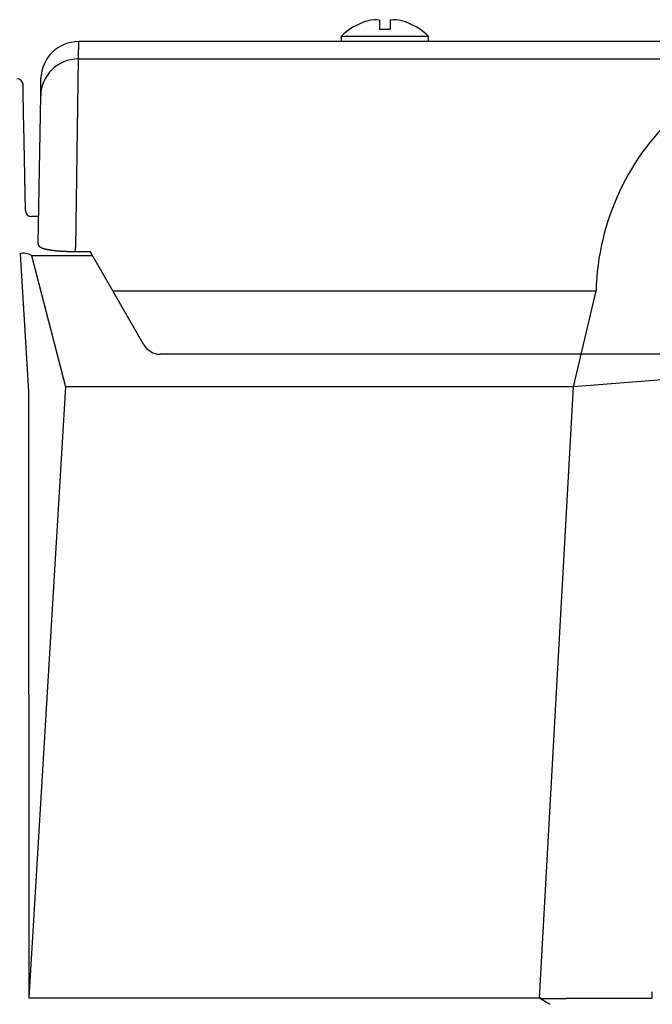
# Model space of a CAD drawing. Extents: x 32112 to 65752, y -89 to 24108.
# Drawn here: x 46268 to 46521, y 6637 to 7031 of the extents above; entities that cross this region are included whole.
import ezdxf

# ---------------------------------------------------------------- set-up
doc = ezdxf.new("R2010")
doc.units = 0
doc.header["$LTSCALE"] = 50
doc.header["$MEASUREMENT"] = 0
doc.layers.add('_1-1_BUHIN', color=7, linetype='CONTINUOUS')

msp = doc.modelspace()

# ---------------------------------------------------------------- linework, layer by layer
at = {"layer": '_1-1_BUHIN', "color": 4, "linetype": 'Continuous'}
for p, q in [((46411.39, 7031.12), (46411.39, 7027.48)), ((46415.77, 7031.12), (46415.77, 7027.48)), ((46411.39, 7027.48), (46415.77, 7027.48)), ((46291.04, 7022.48), (46290.92, 7015.54)), ((46544.83, 7022.48), (46291.04, 7022.48)), ((46396.08, 7024.59), (46396.08, 7022.48)), ((46431.08, 7024.59), (46396.08, 7024.59)), ((46431.08, 7022.48), (46431.08, 7024.59)), ((46290.92, 7015.54), (46289.8, 6940.09)), ((46290.92, 7015.54), (46544.83, 7015.54)), ((46268.65, 7006.04), (46268.65, 7006.05)), ((46268.65, 7006.03), (46268.65, 7006.04)), ((46268.65, 7006.02), (46268.65, 7006.03)), ((46268.65, 7006.01), (46268.65, 7006.02)), ((46268.65, 7006), (46268.65, 7006.01)), ((46268.65, 7005.99), (46268.65, 7006)), ((46268.65, 7005.98), (46268.65, 7005.99)), ((46268.65, 7005.97), (46268.65, 7005.98)), ((46268.75, 7005.97), (46268.65, 7005.97)), ((46268.75, 7005.96), (46268.75, 7005.97)), ((46268.75, 7005.95), (46268.75, 7005.96)), ((46268.75, 7005.94), (46268.75, 7005.95)), ((46268.75, 7005.93), (46268.75, 7005.94)), ((46268.75, 7005.92), (46268.75, 7005.93)), ((46268.75, 7005.91), (46268.75, 7005.92)), ((46268.75, 7005.9), (46268.75, 7005.91)), ((46268.75, 7005.89), (46268.75, 7005.9)), ((46268.75, 7005.88), (46268.75, 7005.89)), ((46268.75, 7005.87), (46268.75, 7005.88)), ((46268.75, 7005.86), (46268.75, 7005.87)), ((46268.75, 7005.85), (46268.75, 7005.86)), ((46268.75, 7005.84), (46268.75, 7005.85)), ((46268.75, 7005.83), (46268.75, 7005.84)), ((46268.75, 7005.82), (46268.75, 7005.83)), ((46268.75, 7005.81), (46268.75, 7005.82)), ((46268.75, 7005.8), (46268.75, 7005.81)), ((46268.75, 7005.79), (46268.75, 7005.8)), ((46268.75, 7005.78), (46268.75, 7005.79)), ((46268.75, 7005.77), (46268.75, 7005.78)), ((46268.75, 7005.76), (46268.75, 7005.77)), ((46268.75, 7005.75), (46268.75, 7005.76)), ((46268.75, 7005.74), (46268.75, 7005.75)), ((46268.75, 7005.73), (46268.75, 7005.74)), ((46268.75, 7005.72), (46268.75, 7005.73)), ((46268.75, 7005.71), (46268.75, 7005.72)), ((46268.75, 7005.7), (46268.75, 7005.71)), ((46268.75, 7005.69), (46268.75, 7005.7)), ((46268.75, 7005.68), (46268.75, 7005.69)), ((46268.85, 7005.67), (46268.75, 7005.68)), ((46268.85, 7005.66), (46268.85, 7005.67)), ((46268.85, 7005.65), (46268.85, 7005.66)), ((46268.85, 7005.64), (46268.85, 7005.65)), ((46268.85, 7005.63), (46268.85, 7005.64)), ((46268.85, 7005.62), (46268.85, 7005.63)), ((46268.85, 7005.61), (46268.85, 7005.62)), ((46268.85, 7005.6), (46268.85, 7005.61)), ((46268.85, 7005.59), (46268.85, 7005.6)), ((46268.85, 7005.58), (46268.85, 7005.59)), ((46268.85, 7005.57), (46268.85, 7005.58)), ((46268.85, 7005.56), (46268.85, 7005.57)), ((46268.85, 7005.55), (46268.85, 7005.56)), ((46268.85, 7005.54), (46268.85, 7005.55)), ((46268.85, 7005.53), (46268.85, 7005.54)), ((46268.85, 7005.52), (46268.85, 7005.53)), ((46268.85, 7005.51), (46268.85, 7005.52)), ((46268.85, 7005.5), (46268.85, 7005.51)), ((46268.85, 7005.49), (46268.85, 7005.5)), ((46268.85, 7005.48), (46268.85, 7005.49)), ((46268.85, 7005.47), (46268.85, 7005.48)), ((46268.85, 7005.46), (46268.85, 7005.47)), ((46268.85, 7005.45), (46268.85, 7005.46)), ((46268.85, 7005.44), (46268.85, 7005.45)), ((46268.85, 7005.43), (46268.85, 7005.44)), ((46268.85, 7005.42), (46268.85, 7005.43)), ((46268.85, 7005.41), (46268.85, 7005.42)), ((46268.85, 7005.4), (46268.85, 7005.41)), ((46268.85, 7005.39), (46268.85, 7005.4)), ((46268.85, 7005.38), (46268.85, 7005.39)), ((46268.85, 7005.37), (46268.85, 7005.38)), ((46268.85, 7005.36), (46268.85, 7005.37)), ((46268.85, 7005.35), (46268.85, 7005.36)), ((46268.85, 7005.34), (46268.85, 7005.35)), ((46268.85, 7005.33), (46268.85, 7005.34)), ((46275.92, 7000.84), (46276.04, 7007.74)), ((46268.85, 7005.14), (46268.85, 7005.15)), ((46268.85, 7005.13), (46268.85, 7005.14)), ((46268.85, 7005.12), (46268.85, 7005.13)), ((46268.85, 7005.11), (46268.85, 7005.12)), ((46268.85, 7005.1), (46268.85, 7005.11)), ((46268.85, 7005.09), (46268.85, 7005.1)), ((46268.85, 7005.08), (46268.85, 7005.09)), ((46268.85, 7005.07), (46268.85, 7005.08)), ((46268.85, 7005.06), (46268.85, 7005.07)), ((46268.85, 7005.05), (46268.85, 7005.06)), ((46268.85, 7005.04), (46268.85, 7005.05)), ((46268.85, 7005.03), (46268.85, 7005.04)), ((46268.85, 7005.02), (46268.85, 7005.03)), ((46268.85, 7005.01), (46268.85, 7005.02)), ((46268.85, 7005), (46268.85, 7005.01)), ((46268.85, 7004.99), (46268.85, 7005)), ((46268.85, 7004.98), (46268.85, 7004.99)), ((46268.85, 7004.97), (46268.85, 7004.98)), ((46268.85, 7004.96), (46268.85, 7004.97)), ((46268.85, 7004.95), (46268.85, 7004.96)), ((46268.85, 7004.94), (46268.85, 7004.95)), ((46268.85, 7004.93), (46268.85, 7004.94)), ((46268.85, 7004.92), (46268.85, 7004.93)), ((46268.85, 7004.91), (46268.85, 7004.92)), ((46268.85, 7004.9), (46268.85, 7004.91)), ((46268.85, 7004.89), (46268.85, 7004.9)), ((46268.85, 7004.88), (46268.85, 7004.89)), ((46268.85, 7004.87), (46268.85, 7004.88)), ((46268.85, 7004.86), (46268.85, 7004.87)), ((46268.85, 7004.85), (46268.85, 7004.86)), ((46268.85, 7004.84), (46268.85, 7004.85)), ((46268.85, 7004.83), (46268.85, 7004.84)), ((46268.85, 7004.82), (46268.85, 7004.83)), ((46268.85, 7004.81), (46268.85, 7004.82)), ((46268.85, 7004.8), (46268.85, 7004.81)), ((46268.85, 7004.79), (46268.85, 7004.8)), ((46268.85, 7004.78), (46268.85, 7004.79)), ((46268.85, 7004.76), (46268.85, 7004.78)), ((46268.85, 7004.75), (46268.85, 7004.76)), ((46268.85, 7004.74), (46268.85, 7004.75)), ((46268.85, 7004.73), (46268.85, 7004.74)), ((46268.85, 7004.72), (46268.85, 7004.73)), ((46268.85, 7004.71), (46268.85, 7004.72)), ((46268.85, 7004.7), (46268.85, 7004.71)), ((46268.85, 7004.68), (46268.85, 7004.7)), ((46268.85, 7004.67), (46268.85, 7004.68)), ((46268.85, 7004.66), (46268.85, 7004.67)), ((46268.85, 7004.65), (46268.85, 7004.66)), ((46268.85, 7004.63), (46268.85, 7004.65)), ((46268.85, 7004.62), (46268.85, 7004.63)), ((46268.85, 7004.61), (46268.85, 7004.62)), ((46268.85, 7004.59), (46268.85, 7004.61)), ((46268.85, 7004.58), (46268.85, 7004.59)), ((46268.85, 7004.56), (46268.85, 7004.58)), ((46268.85, 7004.55), (46268.85, 7004.56)), ((46268.85, 7004.53), (46268.85, 7004.55)), ((46268.85, 7004.52), (46268.85, 7004.53)), ((46268.85, 7004.5), (46268.85, 7004.52)), ((46268.85, 7004.49), (46268.85, 7004.5)), ((46268.85, 7004.47), (46268.85, 7004.49)), ((46268.85, 7004.46), (46268.85, 7004.47)), ((46268.85, 7004.44), (46268.85, 7004.46)), ((46268.85, 7004.42), (46268.85, 7004.44)), ((46268.85, 7004.4), (46268.85, 7004.42)), ((46268.85, 7004.39), (46268.85, 7004.4)), ((46268.85, 7004.37), (46268.85, 7004.39)), ((46268.85, 7004.35), (46268.85, 7004.37)), ((46268.85, 7004.33), (46268.85, 7004.35)), ((46268.85, 7004.31), (46268.85, 7004.33)), ((46268.85, 7004.3), (46268.85, 7004.31)), ((46268.85, 7004.28), (46268.85, 7004.3)), ((46268.85, 7004.26), (46268.85, 7004.28)), ((46268.85, 7004.24), (46268.85, 7004.26)), ((46268.85, 7004.22), (46268.85, 7004.24)), ((46268.85, 7004.2), (46268.85, 7004.22)), ((46268.85, 7004.18), (46268.85, 7004.2)), ((46268.85, 7004.16), (46268.85, 7004.18)), ((46268.85, 7004.14), (46268.85, 7004.16)), ((46268.85, 7004.12), (46268.85, 7004.14)), ((46268.85, 7004.09), (46268.85, 7004.12)), ((46268.85, 7004.07), (46268.85, 7004.09)), ((46268.85, 7004.05), (46268.85, 7004.07)), ((46268.85, 7004.03), (46268.85, 7004.05)), ((46268.85, 7004.01), (46268.85, 7004.03)), ((46268.85, 7003.98), (46268.85, 7004.01)), ((46268.85, 7003.96), (46268.85, 7003.98)), ((46268.85, 7003.94), (46268.85, 7003.96)), ((46268.85, 7003.91), (46268.85, 7003.94)), ((46268.85, 7003.89), (46268.85, 7003.91)), ((46268.85, 7003.87), (46268.85, 7003.89)), ((46268.85, 7003.84), (46268.85, 7003.87)), ((46268.85, 7003.82), (46268.85, 7003.84)), ((46268.85, 7003.79), (46268.85, 7003.82)), ((46268.85, 7003.77), (46268.85, 7003.79)), ((46268.85, 7003.74), (46268.85, 7003.77)), ((46268.85, 7003.72), (46268.85, 7003.74)), ((46268.85, 7003.69), (46268.85, 7003.72)), ((46268.85, 7003.67), (46268.85, 7003.69)), ((46268.85, 7003.64), (46268.85, 7003.67)), ((46268.85, 7003.62), (46268.85, 7003.64)), ((46268.85, 7003.59), (46268.85, 7003.62)), ((46268.85, 7003.56), (46268.85, 7003.59)), ((46268.85, 7003.54), (46268.85, 7003.56)), ((46268.85, 7003.51), (46268.85, 7003.54)), ((46268.85, 7003.48), (46268.85, 7003.51)), ((46268.85, 7003.45), (46268.85, 7003.48)), ((46268.85, 7003.43), (46268.85, 7003.45)), ((46268.85, 7003.4), (46268.85, 7003.43)), ((46268.85, 7003.37), (46268.85, 7003.4)), ((46268.85, 7003.34), (46268.85, 7003.37)), ((46268.85, 7003.31), (46268.85, 7003.34)), ((46268.85, 7003.29), (46268.85, 7003.31)), ((46268.85, 7003.26), (46268.85, 7003.29)), ((46268.85, 7003.23), (46268.85, 7003.26)), ((46268.85, 7003.2), (46268.85, 7003.23)), ((46268.95, 7003.17), (46268.85, 7003.2)), ((46269.19, 6987.49), (46268.93, 7001.65)), ((46268.95, 7003.14), (46268.95, 7003.17)), ((46268.95, 7003.11), (46268.95, 7003.14)), ((46268.95, 7003.08), (46268.95, 7003.11)), ((46268.95, 7003.05), (46268.95, 7003.08)), ((46268.95, 7003.02), (46268.95, 7003.05)), ((46268.95, 7002.99), (46268.95, 7003.02)), ((46268.95, 7002.96), (46268.95, 7002.99)), ((46268.95, 7002.93), (46268.95, 7002.96)), ((46268.95, 7002.89), (46268.95, 7002.93)), ((46268.95, 7002.86), (46268.95, 7002.89)), ((46268.95, 7002.83), (46268.95, 7002.86)), ((46268.95, 7002.8), (46268.95, 7002.83)), ((46268.95, 7002.77), (46268.95, 7002.8)), ((46268.95, 7002.73), (46268.95, 7002.77)), ((46268.95, 7002.7), (46268.95, 7002.73)), ((46268.95, 7002.67), (46268.95, 7002.7)), ((46268.95, 7002.64), (46268.95, 7002.67)), ((46268.95, 7002.6), (46268.95, 7002.64)), ((46268.95, 7002.57), (46268.95, 7002.6)), ((46268.95, 7002.54), (46268.95, 7002.57)), ((46268.95, 7002.5), (46268.95, 7002.54)), ((46268.95, 7002.47), (46268.95, 7002.5)), ((46268.95, 7002.44), (46268.95, 7002.47)), ((46268.95, 7002.4), (46268.95, 7002.44)), ((46268.95, 7002.37), (46268.95, 7002.4)), ((46268.95, 7002.33), (46268.95, 7002.37)), ((46268.95, 7002.3), (46268.95, 7002.33)), ((46268.95, 7002.26), (46268.95, 7002.3)), ((46268.95, 7002.23), (46268.95, 7002.26)), ((46268.95, 7002.19), (46268.95, 7002.23)), ((46268.95, 7002.16), (46268.95, 7002.19)), ((46268.95, 7002.12), (46268.95, 7002.16)), ((46268.95, 7002.09), (46268.95, 7002.12)), ((46268.95, 7002.05), (46268.95, 7002.09)), ((46268.95, 7002.02), (46268.95, 7002.05)), ((46268.95, 7001.98), (46268.95, 7002.02)), ((46268.95, 7001.94), (46268.95, 7001.98)), ((46268.95, 7001.91), (46268.95, 7001.94)), ((46268.95, 7001.87), (46268.95, 7001.91)), ((46268.95, 7001.84), (46268.95, 7001.87)), ((46268.95, 7001.8), (46268.95, 7001.84)), ((46268.95, 7001.76), (46268.95, 7001.8)), ((46268.95, 7001.73), (46268.95, 7001.76)), ((46268.95, 7001.69), (46268.95, 7001.73)), ((46268.95, 7001.65), (46268.95, 7001.69)), ((46274.89, 6941.8), (46275.92, 7000.84)), ((46269.25, 6984.28), (46269.19, 6987.49)), ((46269.25, 6984.27), (46269.25, 6984.28)), ((46269.25, 6984.25), (46269.25, 6984.27)), ((46269.25, 6984.23), (46269.25, 6984.25)), ((46269.25, 6984.21), (46269.25, 6984.23)), ((46269.25, 6984.19), (46269.25, 6984.21)), ((46269.25, 6984.17), (46269.25, 6984.19)), ((46269.25, 6984.15), (46269.25, 6984.17)), ((46269.25, 6984.13), (46269.25, 6984.15)), ((46269.25, 6984.11), (46269.25, 6984.13)), ((46269.25, 6984.09), (46269.25, 6984.11)), ((46269.25, 6984.08), (46269.25, 6984.09)), ((46269.25, 6984.06), (46269.25, 6984.08)), ((46269.25, 6984.04), (46269.25, 6984.06)), ((46269.25, 6984.02), (46269.25, 6984.04)), ((46269.25, 6984), (46269.25, 6984.02)), ((46269.25, 6983.98), (46269.25, 6984)), ((46269.25, 6983.96), (46269.25, 6983.98)), ((46269.25, 6983.95), (46269.25, 6983.96)), ((46269.25, 6983.93), (46269.25, 6983.95)), ((46269.25, 6983.91), (46269.25, 6983.93)), ((46269.25, 6983.89), (46269.25, 6983.91)), ((46269.25, 6983.87), (46269.25, 6983.89)), ((46269.25, 6983.85), (46269.25, 6983.87)), ((46269.25, 6983.83), (46269.25, 6983.85)), ((46269.25, 6983.82), (46269.25, 6983.83)), ((46269.25, 6983.8), (46269.25, 6983.82)), ((46269.25, 6983.78), (46269.25, 6983.8)), ((46269.25, 6983.76), (46269.25, 6983.78)), ((46269.25, 6983.74), (46269.25, 6983.76)), ((46269.25, 6983.73), (46269.25, 6983.74)), ((46269.25, 6983.71), (46269.25, 6983.73)), ((46269.25, 6983.69), (46269.25, 6983.71)), ((46269.25, 6983.67), (46269.25, 6983.69)), ((46269.25, 6983.66), (46269.25, 6983.67)), ((46269.25, 6983.64), (46269.25, 6983.66)), ((46269.25, 6983.62), (46269.25, 6983.64)), ((46269.25, 6983.6), (46269.25, 6983.62)), ((46269.25, 6983.59), (46269.25, 6983.6)), ((46269.25, 6983.57), (46269.25, 6983.59)), ((46269.25, 6983.55), (46269.25, 6983.57)), ((46269.25, 6983.53), (46269.25, 6983.55)), ((46269.25, 6983.52), (46269.25, 6983.53)), ((46269.25, 6983.5), (46269.25, 6983.52)), ((46269.25, 6983.48), (46269.25, 6983.5)), ((46269.25, 6983.47), (46269.25, 6983.48)), ((46269.25, 6983.45), (46269.25, 6983.47)), ((46269.25, 6983.43), (46269.25, 6983.45)), ((46269.25, 6983.42), (46269.25, 6983.43)), ((46269.25, 6983.4), (46269.25, 6983.42)), ((46269.25, 6983.39), (46269.25, 6983.4)), ((46269.25, 6983.37), (46269.25, 6983.39)), ((46269.25, 6983.35), (46269.25, 6983.37)), ((46269.25, 6983.34), (46269.25, 6983.35)), ((46269.25, 6983.32), (46269.25, 6983.34)), ((46269.25, 6983.31), (46269.25, 6983.32)), ((46269.25, 6983.29), (46269.25, 6983.31)), ((46269.25, 6983.28), (46269.25, 6983.29)), ((46269.25, 6983.26), (46269.25, 6983.28)), ((46269.25, 6983.25), (46269.25, 6983.26)), ((46269.25, 6983.23), (46269.25, 6983.25)), ((46269.25, 6983.22), (46269.25, 6983.23)), ((46269.25, 6983.21), (46269.25, 6983.22)), ((46269.25, 6983.19), (46269.25, 6983.21)), ((46269.25, 6983.18), (46269.25, 6983.19)), ((46269.25, 6983.16), (46269.25, 6983.18)), ((46269.25, 6983.15), (46269.25, 6983.16)), ((46269.25, 6983.14), (46269.25, 6983.15)), ((46269.25, 6983.12), (46269.25, 6983.14)), ((46269.25, 6983.11), (46269.25, 6983.12)), ((46269.25, 6983.1), (46269.25, 6983.11)), ((46269.25, 6983.08), (46269.25, 6983.1)), ((46269.25, 6983.07), (46269.25, 6983.08)), ((46269.25, 6983.06), (46269.25, 6983.07)), ((46269.25, 6983.05), (46269.25, 6983.06)), ((46269.25, 6983.03), (46269.25, 6983.05)), ((46269.25, 6983.02), (46269.25, 6983.03)), ((46269.25, 6983.01), (46269.25, 6983.02)), ((46269.25, 6983), (46269.25, 6983.01)), ((46269.25, 6982.99), (46269.25, 6983)), ((46269.25, 6982.98), (46269.25, 6982.99)), ((46269.25, 6982.96), (46269.25, 6982.98)), ((46269.25, 6982.95), (46269.25, 6982.96)), ((46269.25, 6982.94), (46269.25, 6982.95)), ((46269.25, 6982.93), (46269.25, 6982.94)), ((46269.25, 6982.92), (46269.25, 6982.93)), ((46269.25, 6982.91), (46269.25, 6982.92)), ((46269.25, 6982.9), (46269.25, 6982.91)), ((46269.25, 6982.89), (46269.25, 6982.9)), ((46269.25, 6982.88), (46269.25, 6982.89)), ((46269.25, 6982.87), (46269.25, 6982.88)), ((46269.25, 6982.86), (46269.25, 6982.87)), ((46269.25, 6982.85), (46269.25, 6982.86)), ((46269.25, 6982.84), (46269.25, 6982.85)), ((46269.25, 6982.83), (46269.25, 6982.84)), ((46269.25, 6982.82), (46269.25, 6982.83)), ((46269.25, 6982.81), (46269.25, 6982.82)), ((46269.25, 6982.8), (46269.25, 6982.81)), ((46269.25, 6982.79), (46269.25, 6982.8)), ((46269.25, 6982.78), (46269.25, 6982.79)), ((46269.25, 6982.77), (46269.25, 6982.78)), ((46269.25, 6982.76), (46269.25, 6982.77)), ((46269.25, 6982.75), (46269.25, 6982.76)), ((46269.25, 6982.74), (46269.25, 6982.75)), ((46269.25, 6982.73), (46269.25, 6982.74)), ((46269.25, 6982.72), (46269.25, 6982.73)), ((46269.25, 6982.71), (46269.25, 6982.72)), ((46269.25, 6982.7), (46269.25, 6982.71)), ((46269.25, 6982.69), (46269.25, 6982.7)), ((46269.25, 6982.68), (46269.25, 6982.69)), ((46269.25, 6982.67), (46269.25, 6982.68)), ((46269.25, 6982.66), (46269.25, 6982.67)), ((46269.25, 6982.65), (46269.25, 6982.66)), ((46269.25, 6982.64), (46269.25, 6982.65)), ((46269.25, 6982.63), (46269.25, 6982.64)), ((46269.25, 6982.62), (46269.25, 6982.63)), ((46269.25, 6982.61), (46269.25, 6982.62)), ((46269.25, 6982.6), (46269.25, 6982.61)), ((46269.25, 6982.59), (46269.25, 6982.6)), ((46269.25, 6982.58), (46269.25, 6982.59)), ((46269.25, 6982.57), (46269.25, 6982.58)), ((46269.25, 6982.56), (46269.25, 6982.57)), ((46269.25, 6982.55), (46269.25, 6982.56)), ((46269.25, 6982.54), (46269.25, 6982.55)), ((46269.25, 6982.53), (46269.25, 6982.54)), ((46269.25, 6982.53), (46269.35, 6982.53)), ((46269.35, 6982.53), (46269.25, 6982.53)), ((46269.79, 6954.94), (46269.31, 6982.53)), ((46275.08, 6952.48), (46272.29, 6952.48)), ((46274.85, 6941.8), (46274.85, 6941.77)), ((46274.85, 6941.77), (46274.85, 6941.74)), ((46274.85, 6941.74), (46274.85, 6941.72)), ((46274.85, 6941.72), (46274.85, 6941.69)), ((46274.85, 6941.69), (46274.85, 6941.66)), ((46274.85, 6941.66), (46274.85, 6941.63)), ((46274.85, 6941.63), (46274.85, 6941.6)), ((46274.85, 6941.6), (46274.85, 6941.57)), ((46274.85, 6941.57), (46274.85, 6941.54)), ((46274.85, 6941.54), (46274.85, 6941.51)), ((46274.85, 6941.51), (46274.85, 6941.47)), ((46274.85, 6941.47), (46274.85, 6941.44)), ((46274.85, 6941.44), (46274.85, 6941.41)), ((46274.85, 6941.41), (46274.85, 6941.38)), ((46274.85, 6941.38), (46274.95, 6941.35)), ((46274.95, 6941.35), (46274.95, 6941.32)), ((46274.95, 6941.32), (46274.95, 6941.29)), ((46274.95, 6941.29), (46274.95, 6941.26)), ((46274.95, 6941.26), (46274.95, 6941.23)), ((46274.95, 6941.23), (46274.95, 6941.2)), ((46274.95, 6941.2), (46274.95, 6941.17)), ((46274.95, 6941.17), (46274.95, 6941.14)), ((46274.95, 6941.14), (46275.05, 6941.11)), ((46275.05, 6941.11), (46275.05, 6941.09)), ((46275.05, 6941.09), (46275.05, 6941.06)), ((46275.05, 6941.06), (46275.05, 6941.03)), ((46275.05, 6941.03), (46275.05, 6941)), ((46275.05, 6941), (46275.15, 6940.97)), ((46275.15, 6940.97), (46275.15, 6940.95)), ((46275.15, 6940.95), (46275.15, 6940.92)), ((46275.15, 6940.92), (46275.15, 6940.9)), ((46275.15, 6940.9), (46275.15, 6940.87)), ((46275.15, 6940.87), (46275.15, 6940.85)), ((46275.15, 6940.85), (46275.25, 6940.82)), ((46275.25, 6940.82), (46275.25, 6940.8)), ((46275.25, 6940.8), (46275.25, 6940.77)), ((46275.25, 6940.77), (46275.25, 6940.75)), ((46275.25, 6940.75), (46275.25, 6940.73)), ((46275.25, 6940.73), (46275.35, 6940.71)), ((46275.35, 6940.71), (46275.35, 6940.69)), ((46275.35, 6940.69), (46275.35, 6940.67)), ((46275.35, 6940.67), (46275.35, 6940.65)), ((46275.35, 6940.65), (46275.35, 6940.63)), ((46275.35, 6940.63), (46275.35, 6940.61)), ((46275.35, 6940.61), (46275.45, 6940.59)), ((46275.45, 6940.59), (46275.45, 6940.58)), ((46275.45, 6940.58), (46275.45, 6940.56)), ((46275.45, 6940.56), (46275.45, 6940.54)), ((46275.45, 6940.54), (46275.45, 6940.53)), ((46275.45, 6940.53), (46275.55, 6940.51)), ((46275.55, 6940.51), (46275.55, 6940.5)), ((46275.55, 6940.5), (46275.55, 6940.48)), ((46275.55, 6940.48), (46275.55, 6940.47)), ((46275.55, 6940.47), (46275.55, 6940.45)), ((46275.55, 6940.45), (46275.55, 6940.44)), ((46275.55, 6940.44), (46275.65, 6940.42)), ((46275.65, 6940.42), (46275.65, 6940.41)), ((46275.65, 6940.41), (46275.65, 6940.4)), ((46275.65, 6940.4), (46275.65, 6940.38)), ((46275.65, 6940.38), (46275.65, 6940.37)), ((46275.65, 6940.37), (46275.65, 6940.36)), ((46275.65, 6940.36), (46275.75, 6940.35)), ((46275.75, 6940.35), (46275.75, 6940.34)), ((46275.75, 6940.34), (46275.75, 6940.32)), ((46275.75, 6940.32), (46275.75, 6940.31)), ((46275.75, 6940.31), (46275.75, 6940.3)), ((46275.75, 6940.3), (46275.85, 6940.29)), ((46275.85, 6940.29), (46275.85, 6940.28)), ((46275.85, 6940.28), (46275.85, 6940.27)), ((46275.85, 6940.27), (46275.85, 6940.25)), ((46275.85, 6940.25), (46275.85, 6940.24)), ((46275.85, 6940.24), (46275.95, 6940.23)), ((46275.95, 6940.23), (46275.95, 6940.22)), ((46275.95, 6940.22), (46275.95, 6940.21)), ((46275.95, 6940.21), (46275.95, 6940.2)), ((46275.95, 6940.2), (46275.95, 6940.19)), ((46275.95, 6940.19), (46275.95, 6940.18)), ((46275.95, 6940.18), (46276.05, 6940.17)), ((46276.05, 6940.17), (46276.05, 6940.16)), ((46276.05, 6940.16), (46276.05, 6940.15)), ((46276.05, 6940.15), (46276.05, 6940.14)), ((46276.05, 6940.14), (46276.05, 6940.13)), ((46276.05, 6940.13), (46276.15, 6940.12)), ((46276.15, 6940.12), (46276.15, 6940.11)), ((46276.15, 6940.11), (46276.15, 6940.1)), ((46276.15, 6940.1), (46276.15, 6940.09)), ((46276.15, 6940.09), (46276.15, 6940.08)), ((46276.15, 6940.08), (46276.25, 6940.07)), ((46276.25, 6940.07), (46276.25, 6940.06)), ((46276.25, 6940.06), (46276.25, 6940.05)), ((46276.25, 6940.05), (46276.25, 6940.04)), ((46276.25, 6940.04), (46276.35, 6940.03)), ((46276.35, 6940.03), (46276.35, 6940.02)), ((46276.35, 6940.02), (46276.35, 6940.01)), ((46276.35, 6940.01), (46276.35, 6940)), ((46276.35, 6940), (46276.35, 6939.99)), ((46276.35, 6939.99), (46276.45, 6939.98)), ((46276.45, 6939.98), (46276.45, 6939.97)), ((46276.45, 6939.97), (46276.45, 6939.96)), ((46276.45, 6939.96), (46276.45, 6939.95)), ((46276.45, 6939.95), (46276.55, 6939.94)), ((46276.55, 6939.94), (46276.55, 6939.93)), ((46276.55, 6939.93), (46276.55, 6939.92)), ((46276.55, 6939.92), (46276.55, 6939.91)), ((46276.55, 6939.91), (46276.65, 6939.9)), ((46276.65, 6939.9), (46276.65, 6939.89)), ((46276.65, 6939.89), (46276.65, 6939.88)), ((46276.65, 6939.88), (46276.75, 6939.87)), ((46276.75, 6939.87), (46276.75, 6939.86)), ((46276.75, 6939.86), (46276.75, 6939.85)), ((46276.75, 6939.85), (46276.75, 6939.84)), ((46276.75, 6939.84), (46276.85, 6939.83)), ((46276.85, 6939.83), (46276.85, 6939.82)), ((46276.85, 6939.82), (46276.85, 6939.81)), ((46276.85, 6939.81), (46276.85, 6939.8)), ((46276.85, 6939.8), (46276.95, 6939.79)), ((46276.95, 6939.79), (46276.95, 6939.78)), ((46276.95, 6939.78), (46276.95, 6939.77)), ((46276.95, 6939.77), (46277.05, 6939.76)), ((46277.05, 6939.76), (46277.05, 6939.75)), ((46277.05, 6939.75), (46277.05, 6939.74)), ((46277.05, 6939.74), (46277.15, 6939.73)), ((46277.15, 6939.73), (46277.15, 6939.72)), ((46277.15, 6939.72), (46277.15, 6939.71)), ((46277.15, 6939.71), (46277.25, 6939.7)), ((46277.25, 6939.7), (46277.25, 6939.69)), ((46277.25, 6939.69), (46277.25, 6939.68)), ((46277.25, 6939.68), (46277.35, 6939.67)), ((46277.35, 6939.67), (46277.35, 6939.66)), ((46277.35, 6939.66), (46277.35, 6939.65)), ((46277.35, 6939.65), (46277.45, 6939.65)), ((46277.45, 6939.65), (46277.45, 6939.64)), ((46277.45, 6939.64), (46277.45, 6939.63)), ((46277.45, 6939.63), (46277.45, 6939.62)), ((46277.45, 6939.62), (46277.55, 6939.62)), ((46277.55, 6939.62), (46277.55, 6939.61)), ((46277.55, 6939.61), (46277.55, 6939.6)), ((46277.55, 6939.6), (46277.65, 6939.6)), ((46277.65, 6939.6), (46277.65, 6939.59)), ((46277.65, 6939.59), (46277.65, 6939.58)), ((46277.65, 6939.58), (46277.65, 6939.57)), ((46277.65, 6939.57), (46277.75, 6939.57)), ((46277.75, 6939.57), (46277.75, 6939.56)), ((46277.75, 6939.56), (46277.75, 6939.55)), ((46277.75, 6939.55), (46277.85, 6939.55)), ((46277.85, 6939.55), (46277.85, 6939.54)), ((46277.85, 6939.54), (46277.85, 6939.53)), ((46277.85, 6939.53), (46277.85, 6939.52)), ((46277.85, 6939.52), (46277.95, 6939.52)), ((46277.95, 6939.52), (46277.95, 6939.51)), ((46277.95, 6939.51), (46277.95, 6939.5)), ((46277.95, 6939.5), (46278.05, 6939.5)), ((46278.05, 6939.5), (46278.05, 6939.49)), ((46278.05, 6939.49), (46278.05, 6939.48)), ((46278.05, 6939.48), (46278.15, 6939.48)), ((46278.15, 6939.48), (46278.15, 6939.47)), ((46278.15, 6939.47), (46278.15, 6939.46)), ((46278.15, 6939.46), (46278.25, 6939.45)), ((46278.25, 6939.45), (46278.25, 6939.44)), ((46278.25, 6939.44), (46278.35, 6939.43)), ((46278.35, 6939.43), (46278.35, 6939.42)), ((46278.35, 6939.42), (46278.45, 6939.41)), ((46278.45, 6939.41), (46278.45, 6939.4)), ((46278.45, 6939.4), (46278.55, 6939.39)), ((46278.55, 6939.39), (46278.55, 6939.38)), ((46278.55, 6939.38), (46278.65, 6939.37)), ((46278.65, 6939.37), (46278.65, 6939.36)), ((46278.65, 6939.36), (46278.75, 6939.35)), ((46278.75, 6939.35), (46278.75, 6939.34)), ((46278.75, 6939.34), (46278.85, 6939.33)), ((46278.85, 6939.33), (46278.85, 6939.32)), ((46278.85, 6939.32), (46278.95, 6939.31)), ((46278.95, 6939.31), (46278.95, 6939.3)), ((46278.95, 6939.3), (46279.05, 6939.29)), ((46279.05, 6939.29), (46279.15, 6939.28)), ((46279.15, 6939.28), (46279.15, 6939.27)), ((46279.15, 6939.27), (46279.25, 6939.26)), ((46279.25, 6939.26), (46279.25, 6939.25)), ((46279.25, 6939.25), (46279.35, 6939.24)), ((46279.35, 6939.24), (46279.35, 6939.23)), ((46279.35, 6939.23), (46279.45, 6939.22)), ((46279.45, 6939.22), (46279.55, 6939.21)), ((46279.55, 6939.21), (46279.55, 6939.2)), ((46279.55, 6939.2), (46279.65, 6939.19)), ((46279.65, 6939.19), (46279.65, 6939.18)), ((46279.65, 6939.18), (46279.75, 6939.18)), ((46279.75, 6939.18), (46279.75, 6939.17)), ((46279.75, 6939.17), (46279.85, 6939.17)), ((46279.85, 6939.17), (46279.85, 6939.16)), ((46279.85, 6939.16), (46279.85, 6939.15)), ((46279.85, 6939.15), (46279.95, 6939.15)), ((46279.95, 6939.15), (46279.95, 6939.14)), ((46279.95, 6939.14), (46280.05, 6939.14)), ((46280.05, 6939.14), (46280.05, 6939.13)), ((46280.05, 6939.13), (46280.05, 6939.12)), ((46280.05, 6939.12), (46280.15, 6939.12)), ((46280.15, 6939.12), (46280.15, 6939.11)), ((46280.15, 6939.11), (46280.25, 6939.11)), ((46280.25, 6939.11), (46280.25, 6939.1)), ((46280.25, 6939.1), (46280.35, 6939.09)), ((46280.35, 6939.09), (46280.45, 6939.08)), ((46280.45, 6939.08), (46280.45, 6939.07)), ((46280.45, 6939.07), (46280.55, 6939.07)), ((46280.55, 6939.07), (46280.55, 6939.06)), ((46280.55, 6939.06), (46280.65, 6939.05)), ((46280.65, 6939.05), (46280.75, 6939.04)), ((46280.75, 6939.04), (46280.75, 6939.03)), ((46280.75, 6939.03), (46280.85, 6939.03)), ((46280.85, 6939.03), (46280.85, 6939.02)), ((46280.85, 6939.02), (46280.95, 6939.01)), ((46280.95, 6939.01), (46281.05, 6939)), ((46281.05, 6939), (46281.05, 6938.99)), ((46281.05, 6938.99), (46281.15, 6938.99)), ((46281.15, 6938.99), (46281.15, 6938.98)), ((46281.15, 6938.98), (46281.25, 6938.98)), ((46281.25, 6938.98), (46281.25, 6938.97)), ((46281.25, 6938.97), (46281.35, 6938.97)), ((46281.35, 6938.97), (46281.35, 6938.96)), ((46281.35, 6938.96), (46281.45, 6938.96)), ((46281.45, 6938.96), (46281.45, 6938.95)), ((46281.45, 6938.95), (46281.55, 6938.94)), ((46281.55, 6938.94), (46281.65, 6938.93)), ((46281.65, 6938.93), (46281.75, 6938.92)), ((46281.75, 6938.92), (46281.85, 6938.91)), ((46281.85, 6938.91), (46281.95, 6938.91)), ((46281.95, 6938.91), (46281.95, 6938.9)), ((46281.95, 6938.9), (46282.05, 6938.9)), ((46282.05, 6938.9), (46282.05, 6938.89)), ((46282.05, 6938.89), (46282.15, 6938.88)), ((46282.15, 6938.88), (46282.25, 6938.87)), ((46282.25, 6938.87), (46282.35, 6938.86)), ((46282.35, 6938.86), (46282.45, 6938.86)), ((46282.45, 6938.86), (46282.45, 6938.85)), ((46282.45, 6938.85), (46282.55, 6938.85)), ((46282.55, 6938.85), (46282.55, 6938.84)), ((46282.55, 6938.84), (46282.65, 6938.84)), ((46282.65, 6938.84), (46282.65, 6938.83)), ((46282.65, 6938.83), (46282.75, 6938.83)), ((46282.75, 6938.83), (46282.85, 6938.82)), ((46282.85, 6938.82), (46282.95, 6938.81)), ((46282.95, 6938.81), (46283.05, 6938.81)), ((46283.05, 6938.81), (46283.05, 6938.8)), ((46283.05, 6938.8), (46283.15, 6938.8)), ((46283.15, 6938.8), (46283.15, 6938.79)), ((46283.15, 6938.79), (46283.25, 6938.79)), ((46283.25, 6938.79), (46283.35, 6938.78)), ((46283.35, 6938.78), (46283.45, 6938.77)), ((46283.45, 6938.77), (46283.55, 6938.77)), ((46283.55, 6938.77), (46283.55, 6938.76)), ((46283.55, 6938.76), (46283.65, 6938.76)), ((46283.65, 6938.76), (46283.75, 6938.75)), ((46283.75, 6938.75), (46283.85, 6938.74)), ((46283.85, 6938.74), (46283.95, 6938.74)), ((46283.95, 6938.74), (46283.95, 6938.73)), ((46283.95, 6938.73), (46284.05, 6938.73)), ((46284.05, 6938.73), (46284.15, 6938.72)), ((46284.15, 6938.72), (46284.25, 6938.72)), ((46284.25, 6938.72), (46284.25, 6938.71)), ((46284.25, 6938.71), (46284.35, 6938.71)), ((46284.35, 6938.71), (46284.45, 6938.7)), ((46284.45, 6938.7), (46284.55, 6938.7)), ((46284.55, 6938.7), (46284.65, 6938.69)), ((46284.65, 6938.69), (46284.75, 6938.69)), ((46284.75, 6938.69), (46284.75, 6938.68)), ((46284.75, 6938.68), (46284.85, 6938.68)), ((46284.85, 6938.68), (46284.95, 6938.67)), ((46284.95, 6938.67), (46285.05, 6938.67)), ((46285.05, 6938.67), (46285.15, 6938.67)), ((46285.15, 6938.67), (46285.15, 6938.66)), ((46285.15, 6938.66), (46285.25, 6938.66)), ((46285.25, 6938.66), (46285.35, 6938.65)), ((46285.35, 6938.65), (46285.45, 6938.65)), ((46285.45, 6938.65), (46285.55, 6938.64)), ((46285.55, 6938.64), (46285.65, 6938.64)), ((46285.65, 6938.64), (46285.75, 6938.64)), ((46285.75, 6938.64), (46285.75, 6938.63)), ((46285.75, 6938.63), (46285.85, 6938.63)), ((46285.85, 6938.63), (46285.95, 6938.63)), ((46285.95, 6938.63), (46285.95, 6938.62)), ((46285.95, 6938.62), (46286.05, 6938.62)), ((46286.05, 6938.62), (46286.15, 6938.62)), ((46286.15, 6938.62), (46286.25, 6938.61)), ((46286.25, 6938.61), (46286.35, 6938.61)), ((46286.35, 6938.61), (46286.45, 6938.61)), ((46286.45, 6938.61), (46286.45, 6938.6)), ((46286.45, 6938.6), (46286.55, 6938.6)), ((46286.55, 6938.6), (46286.65, 6938.6)), ((46286.65, 6938.6), (46286.75, 6938.59)), ((46286.75, 6938.59), (46286.85, 6938.59)), ((46286.85, 6938.59), (46286.95, 6938.59)), ((46286.95, 6938.59), (46287.05, 6938.58)), ((46287.05, 6938.58), (46287.15, 6938.58)), ((46287.15, 6938.58), (46287.25, 6938.58)), ((46287.25, 6938.58), (46287.35, 6938.57)), ((46287.35, 6938.57), (46287.45, 6938.57)), ((46287.45, 6938.57), (46287.55, 6938.57)), ((46287.55, 6938.57), (46287.65, 6938.56)), ((46287.65, 6938.56), (46287.75, 6938.56)), ((46287.75, 6938.56), (46287.85, 6938.56)), ((46287.85, 6938.56), (46287.95, 6938.56)), ((46287.95, 6938.56), (46288.05, 6938.55)), ((46288.05, 6938.55), (46288.15, 6938.55)), ((46288.15, 6938.55), (46288.25, 6938.55)), ((46288.25, 6938.55), (46288.35, 6938.55)), ((46288.35, 6938.55), (46288.45, 6938.55)), ((46288.45, 6938.55), (46288.55, 6938.55)), ((46288.55, 6938.55), (46288.65, 6938.55)), ((46288.65, 6938.55), (46288.65, 6938.54)), ((46288.65, 6938.54), (46288.75, 6938.54)), ((46288.75, 6938.54), (46288.85, 6938.54)), ((46288.85, 6938.54), (46288.95, 6938.54)), ((46288.95, 6938.54), (46289.05, 6938.54)), ((46289.05, 6938.54), (46289.15, 6938.54)), ((46289.15, 6938.54), (46289.25, 6938.54)), ((46289.25, 6938.54), (46289.35, 6938.54)), ((46289.35, 6938.54), (46289.45, 6938.54)), ((46289.45, 6938.54), (46289.55, 6938.54)), ((46289.55, 6938.54), (46289.65, 6938.54)), ((46289.65, 6938.54), (46289.75, 6938.54)), ((46289.75, 6938.54), (46289.85, 6938.54)), ((46289.8, 6938.54), (46289.8, 6940.09)), ((46289.8, 6938.54), (46295.66, 6938.54)), ((46289.85, 6938.54), (46289.85, 6938.55)), ((46289.85, 6938.55), (46289.95, 6938.55)), ((46289.95, 6938.55), (46290.05, 6938.55)), ((46290.05, 6938.55), (46290.15, 6938.55)), ((46290.15, 6938.55), (46290.25, 6938.55)), ((46317.2, 6901.23), (46295.66, 6938.55)), ((46267.76, 6937.63), (46270.99, 6882.57)), ((46272.29, 6936.95), (46272.28, 6936.95)), ((46272.28, 6936.95), (46285.86, 6884.42)), ((46272.29, 6936.95), (46272.29, 6936.95)), ((46272.29, 6936.95), (46296.58, 6936.95)), ((46304.76, 6922.79), (46498.07, 6922.79)), ((46489.04, 6884.42), (46498.07, 6922.79)), ((46544.83, 6897.48), (46323.7, 6897.48)), ((46530.7, 6887.73), (46489.04, 6884.42)), ((46285.86, 6884.42), (46271.18, 6640.07)), ((46489.04, 6884.42), (46285.86, 6884.42)), ((46475.43, 6640.07), (46489.04, 6884.42)), ((46270.99, 6882.57), (46271.18, 6639.9)), ((46475.43, 6639.9), (46271.18, 6639.9)), ((46475.43, 6640.07), (46475.43, 6639.9)), ((46475.55, 6640.07), (46475.45, 6640.07)), ((46475.45, 6639.89), (46475.45, 6639.9)), ((46475.55, 6639.89), (46475.45, 6639.89)), ((46475.55, 6640.06), (46475.55, 6640.07)), ((46475.55, 6640.05), (46475.55, 6640.06)), ((46475.65, 6640.05), (46475.55, 6640.05)), ((46475.55, 6639.88), (46475.55, 6639.89)), ((46475.55, 6639.87), (46475.55, 6639.88)), ((46475.55, 6639.86), (46475.55, 6639.87)), ((46475.65, 6639.86), (46475.55, 6639.86)), ((46475.65, 6640.04), (46475.65, 6640.05)), ((46475.65, 6640.03), (46475.65, 6640.04)), ((46475.65, 6640.02), (46475.65, 6640.03)), ((46475.75, 6640.02), (46475.65, 6640.02)), ((46475.65, 6639.85), (46475.65, 6639.86)), ((46475.65, 6639.84), (46475.65, 6639.85)), ((46475.65, 6639.83), (46475.65, 6639.84)), ((46475.65, 6639.82), (46475.65, 6639.83)), ((46475.65, 6639.81), (46475.65, 6639.82)), ((46475.75, 6639.81), (46475.65, 6639.81)), ((46475.65, 6639.81), (46475.75, 6639.81)), ((46475.7, 6639.81), (46476.16, 6639.73)), ((46475.75, 6640.01), (46475.75, 6640.02)), ((46475.75, 6640), (46475.75, 6640.01)), ((46475.75, 6639.99), (46475.75, 6640)), ((46475.75, 6639.98), (46475.75, 6639.99)), ((46475.85, 6639.98), (46475.75, 6639.98)), ((46475.75, 6639.8), (46475.75, 6639.81)), ((46475.75, 6639.81), (46475.75, 6639.8)), ((46475.75, 6639.79), (46475.75, 6639.8)), ((46475.75, 6639.8), (46475.75, 6639.79)), ((46475.75, 6639.78), (46475.75, 6639.79)), ((46475.75, 6639.79), (46475.85, 6639.79)), ((46475.75, 6639.77), (46475.75, 6639.78)), ((46475.75, 6639.76), (46475.75, 6639.77)), ((46475.75, 6639.75), (46475.75, 6639.76)), ((46475.85, 6639.75), (46475.75, 6639.75)), ((46475.85, 6639.97), (46475.85, 6639.98)), ((46475.85, 6639.96), (46475.85, 6639.97)), ((46475.85, 6639.95), (46475.85, 6639.96)), ((46475.85, 6639.94), (46475.85, 6639.95)), ((46475.85, 6639.93), (46475.85, 6639.94)), ((46475.95, 6639.93), (46475.85, 6639.93)), ((46475.85, 6639.79), (46475.85, 6639.78)), ((46475.85, 6639.78), (46475.85, 6639.77)), ((46475.85, 6639.77), (46475.85, 6639.76)), ((46475.85, 6639.76), (46475.95, 6639.76)), ((46475.85, 6639.74), (46475.85, 6639.75)), ((46475.85, 6639.73), (46475.85, 6639.74)), ((46475.85, 6639.72), (46475.85, 6639.73)), ((46475.85, 6639.71), (46475.85, 6639.72)), ((46475.85, 6639.7), (46475.85, 6639.71)), ((46475.85, 6639.69), (46475.85, 6639.7)), ((46475.85, 6639.68), (46475.85, 6639.69)), ((46475.95, 6639.68), (46475.85, 6639.68)), ((46475.95, 6639.92), (46475.95, 6639.93)), ((46475.95, 6639.91), (46475.95, 6639.92)), ((46475.95, 6639.9), (46475.95, 6639.91)), ((46475.95, 6639.89), (46475.95, 6639.9)), ((46475.95, 6639.88), (46475.95, 6639.89)), ((46475.95, 6639.87), (46475.95, 6639.88)), ((46475.95, 6639.86), (46475.95, 6639.87)), ((46476.05, 6639.86), (46475.95, 6639.86)), ((46475.95, 6639.76), (46475.95, 6639.75)), ((46475.95, 6639.75), (46475.95, 6639.74)), ((46475.95, 6639.74), (46475.95, 6639.73)), ((46475.95, 6639.73), (46476.05, 6639.73)), ((46475.95, 6639.67), (46475.95, 6639.68)), ((46475.95, 6639.66), (46475.95, 6639.67)), ((46475.95, 6639.65), (46475.95, 6639.66)), ((46475.95, 6639.64), (46475.95, 6639.65)), ((46475.95, 6639.63), (46475.95, 6639.64)), ((46475.95, 6639.62), (46475.95, 6639.63)), ((46475.95, 6639.61), (46475.95, 6639.62)), ((46475.95, 6639.6), (46475.95, 6639.61)), ((46476.05, 6639.6), (46475.95, 6639.6)), ((46476.05, 6639.85), (46476.05, 6639.86)), ((46476.05, 6639.84), (46476.05, 6639.85)), ((46476.05, 6639.83), (46476.05, 6639.84)), ((46476.05, 6639.82), (46476.05, 6639.83)), ((46476.05, 6639.81), (46476.05, 6639.82)), ((46476.05, 6639.8), (46476.05, 6639.81)), ((46476.05, 6639.79), (46476.05, 6639.8)), ((46476.15, 6639.78), (46476.05, 6639.79)), ((46476.05, 6639.73), (46476.05, 6639.72)), ((46476.05, 6639.72), (46476.05, 6639.71)), ((46476.05, 6639.71), (46476.05, 6639.7)), ((46476.05, 6639.7), (46476.15, 6639.7)), ((46476.05, 6639.59), (46476.05, 6639.6)), ((46476.05, 6639.58), (46476.05, 6639.59)), ((46476.05, 6639.57), (46476.05, 6639.58)), ((46476.05, 6639.56), (46476.05, 6639.57)), ((46476.15, 6639.53), (46476.05, 6639.56)), ((46476.15, 6639.77), (46476.15, 6639.78)), ((46476.15, 6639.76), (46476.15, 6639.77)), ((46476.15, 6639.75), (46476.15, 6639.76)), ((46476.15, 6639.74), (46476.15, 6639.75)), ((46476.15, 6639.73), (46476.15, 6639.74)), ((46476.15, 6639.73), (46476.25, 6639.73)), ((46476.15, 6639.7), (46476.15, 6639.69)), ((46476.15, 6639.49), (46476.15, 6639.53)), ((46476.25, 6639.45), (46476.15, 6639.49)), ((46476.16, 6639.73), (46476.16, 6639.68)), ((46476.25, 6639.73), (46476.35, 6639.73)), ((46476.25, 6639.41), (46476.25, 6639.45)), ((46476.35, 6639.38), (46476.25, 6639.41)), ((46476.35, 6639.73), (46476.45, 6639.73)), ((46476.35, 6639.34), (46476.35, 6639.38)), ((46476.45, 6639.3), (46476.35, 6639.34)), ((46476.45, 6639.73), (46476.55, 6639.73)), ((46476.55, 6639.27), (46476.45, 6639.3)), ((46476.55, 6639.73), (46476.65, 6639.74)), ((46476.55, 6639.23), (46476.55, 6639.27)), ((46476.65, 6639.19), (46476.55, 6639.23)), ((46476.65, 6639.74), (46476.75, 6639.74)), ((46476.65, 6639.16), (46476.65, 6639.19)), ((46476.75, 6639.12), (46476.65, 6639.16)), ((46476.75, 6639.74), (46476.85, 6639.74)), ((46476.85, 6639.08), (46476.75, 6639.12)), ((46476.85, 6639.74), (46476.95, 6639.74)), ((46476.85, 6639.05), (46476.85, 6639.08)), ((46476.95, 6639.01), (46476.85, 6639.05)), ((46476.95, 6639.74), (46477.05, 6639.74)), ((46477.05, 6639.74), (46477.15, 6639.74)), ((46477.15, 6639.74), (46477.25, 6639.74)), ((46477.25, 6639.74), (46477.35, 6639.74)), ((46477.35, 6639.74), (46477.45, 6639.74)), ((46477.45, 6639.74), (46477.55, 6639.74)), ((46477.55, 6639.74), (46477.65, 6639.74)), ((46477.65, 6639.74), (46477.75, 6639.75)), ((46477.75, 6639.75), (46477.85, 6639.75)), ((46477.85, 6639.75), (46477.95, 6639.75)), ((46477.95, 6639.75), (46478.05, 6639.75)), ((46478.05, 6639.75), (46478.15, 6639.75)), ((46478.15, 6639.75), (46478.25, 6639.75)), ((46478.25, 6639.75), (46478.35, 6639.75)), ((46478.35, 6639.75), (46478.45, 6639.75)), ((46478.45, 6639.75), (46478.55, 6639.75)), ((46478.55, 6639.75), (46478.65, 6639.76)), ((46478.65, 6639.76), (46478.75, 6639.76)), ((46478.75, 6639.76), (46478.85, 6639.76)), ((46478.85, 6639.76), (46478.95, 6639.76)), ((46478.95, 6639.76), (46479.05, 6639.76)), ((46479.05, 6639.76), (46479.15, 6639.76)), ((46479.15, 6639.76), (46479.25, 6639.76)), ((46479.25, 6639.76), (46479.35, 6639.76)), ((46479.35, 6639.76), (46479.45, 6639.76)), ((46479.45, 6639.76), (46479.55, 6639.77)), ((46479.55, 6639.77), (46479.65, 6639.77)), ((46479.65, 6639.77), (46479.75, 6639.77)), ((46479.75, 6639.77), (46479.85, 6639.77)), ((46479.85, 6639.77), (46479.95, 6639.77)), ((46479.95, 6639.77), (46480.05, 6639.77)), ((46480.05, 6639.77), (46480.15, 6639.77)), ((46480.15, 6639.77), (46480.25, 6639.77)), ((46480.25, 6639.77), (46480.35, 6639.77)), ((46480.35, 6639.77), (46480.45, 6639.78)), ((46480.45, 6639.78), (46480.55, 6639.78)), ((46480.55, 6639.78), (46480.65, 6639.78)), ((46480.65, 6639.78), (46480.75, 6639.78)), ((46480.75, 6639.78), (46480.85, 6639.78)), ((46480.85, 6639.78), (46480.95, 6639.78)), ((46480.95, 6639.78), (46481.05, 6639.78)), ((46481.05, 6639.78), (46481.15, 6639.78)), ((46481.15, 6639.78), (46481.25, 6639.79)), ((46481.25, 6639.79), (46481.35, 6639.79)), ((46481.35, 6639.79), (46481.45, 6639.79)), ((46481.45, 6639.79), (46481.55, 6639.79)), ((46481.55, 6639.79), (46481.65, 6639.79)), ((46481.65, 6639.79), (46481.75, 6639.79)), ((46481.75, 6639.79), (46481.85, 6639.79)), ((46481.85, 6639.79), (46481.95, 6639.79)), ((46481.95, 6639.79), (46482.05, 6639.8)), ((46482.05, 6639.8), (46482.15, 6639.8)), ((46482.15, 6639.8), (46482.25, 6639.8)), ((46482.25, 6639.8), (46482.35, 6639.8)), ((46482.35, 6639.8), (46482.45, 6639.8)), ((46482.45, 6639.8), (46482.55, 6639.8)), ((46482.55, 6639.8), (46482.65, 6639.81)), ((46482.65, 6639.81), (46482.75, 6639.81)), ((46482.75, 6639.81), (46482.85, 6639.81)), ((46482.85, 6639.81), (46482.95, 6639.81)), ((46482.95, 6639.81), (46483.05, 6639.81)), ((46483.05, 6639.81), (46483.15, 6639.81)), ((46483.15, 6639.81), (46483.25, 6639.81)), ((46483.25, 6639.81), (46483.35, 6639.81)), ((46483.35, 6639.81), (46483.45, 6639.82)), ((46483.45, 6639.82), (46483.55, 6639.82)), ((46483.55, 6639.82), (46483.65, 6639.82)), ((46483.65, 6639.82), (46483.75, 6639.82)), ((46483.75, 6639.82), (46483.85, 6639.82)), ((46483.85, 6639.82), (46483.95, 6639.82)), ((46483.95, 6639.82), (46484.05, 6639.83)), ((46484.05, 6639.83), (46484.15, 6639.83)), ((46484.15, 6639.83), (46484.25, 6639.83)), ((46484.25, 6639.83), (46484.35, 6639.83)), ((46484.35, 6639.83), (46484.45, 6639.83)), ((46484.45, 6639.83), (46484.55, 6639.83)), ((46484.55, 6639.83), (46484.65, 6639.84)), ((46484.65, 6639.84), (46484.75, 6639.84)), ((46484.75, 6639.84), (46484.85, 6639.84)), ((46484.85, 6639.84), (46484.95, 6639.84)), ((46484.95, 6639.84), (46485.05, 6639.84)), ((46485.05, 6639.84), (46485.15, 6639.85)), ((46485.15, 6639.85), (46485.25, 6639.85)), ((46485.25, 6639.85), (46485.35, 6639.85)), ((46485.35, 6639.85), (46485.45, 6639.85)), ((46485.45, 6639.85), (46485.55, 6639.85)), ((46485.55, 6639.85), (46485.65, 6639.85)), ((46485.65, 6639.85), (46485.75, 6639.86)), ((46485.75, 6639.86), (46485.85, 6639.86)), ((46485.85, 6639.86), (46485.95, 6639.86)), ((46485.95, 6639.86), (46486.05, 6639.86)), ((46486.05, 6639.86), (46486.15, 6639.86)), ((46486.15, 6639.86), (46486.25, 6639.87)), ((46486.25, 6639.87), (46486.35, 6639.87)), ((46486.35, 6639.87), (46486.45, 6639.87)), ((46486.45, 6639.87), (46486.55, 6639.87)), ((46486.55, 6639.87), (46486.65, 6639.87)), ((46486.65, 6639.87), (46486.75, 6639.87)), ((46486.75, 6639.87), (46486.75, 6639.88)), ((46486.75, 6639.88), (46486.85, 6639.88)), ((46486.85, 6639.88), (46486.95, 6639.88)), ((46486.95, 6639.88), (46487.05, 6639.88)), ((46487.05, 6639.88), (46487.15, 6639.88)), ((46487.15, 6639.88), (46487.25, 6639.89)), ((46487.25, 6639.89), (46487.35, 6639.89)), ((46487.35, 6639.89), (46487.45, 6639.89)), ((46487.45, 6639.89), (46487.55, 6639.89)), ((46487.55, 6639.89), (46487.65, 6639.89)), ((46487.65, 6639.89), (46487.75, 6639.9)), ((46487.75, 6639.9), (46487.85, 6639.9)), ((46487.85, 6639.9), (46520.56, 6639.9)), ((46520.56, 6639.9), (46520.56, 6642.4)), ((46476.95, 6638.97), (46476.95, 6639.01)), ((46477.05, 6638.94), (46476.95, 6638.97)), ((46477.05, 6638.9), (46477.05, 6638.94)), ((46477.15, 6638.86), (46477.05, 6638.9)), ((46477.25, 6638.83), (46477.15, 6638.86)), ((46477.25, 6638.79), (46477.25, 6638.83)), ((46477.35, 6638.76), (46477.25, 6638.79)), ((46477.35, 6638.72), (46477.35, 6638.76)), ((46477.45, 6638.68), (46477.35, 6638.72)), ((46477.55, 6638.65), (46477.45, 6638.68)), ((46477.55, 6638.61), (46477.55, 6638.65)), ((46477.65, 6638.58), (46477.55, 6638.61)), ((46477.65, 6638.54), (46477.65, 6638.58)), ((46477.75, 6638.51), (46477.65, 6638.54)), ((46477.75, 6638.47), (46477.75, 6638.51)), ((46477.85, 6638.44), (46477.75, 6638.47)), ((46477.95, 6638.4), (46477.85, 6638.44)), ((46477.95, 6638.37), (46477.95, 6638.4)), ((46478.05, 6638.33), (46477.95, 6638.37)), ((46478.05, 6638.3), (46478.05, 6638.33)), ((46478.15, 6638.26), (46478.05, 6638.3)), ((46478.25, 6638.23), (46478.15, 6638.26)), ((46478.25, 6638.19), (46478.25, 6638.23)), ((46478.35, 6638.16), (46478.25, 6638.19)), ((46478.35, 6638.13), (46478.35, 6638.16)), ((46478.45, 6638.09), (46478.35, 6638.13)), ((46478.55, 6638.06), (46478.45, 6638.09)), ((46478.55, 6638.02), (46478.55, 6638.06)), ((46478.65, 6637.99), (46478.55, 6638.02)), ((46478.65, 6637.96), (46478.65, 6637.99)), ((46478.75, 6637.92), (46478.65, 6637.96)), ((46478.85, 6637.89), (46478.75, 6637.92)), ((46478.85, 6637.86), (46478.85, 6637.89)), ((46478.95, 6637.82), (46478.85, 6637.86)), ((46479.05, 6637.79), (46478.95, 6637.82)), ((46479.05, 6637.76), (46479.05, 6637.79)), ((46479.15, 6637.73), (46479.05, 6637.76)), ((46479.15, 6637.7), (46479.15, 6637.73)), ((46479.25, 6637.66), (46479.15, 6637.7)), ((46479.35, 6637.63), (46479.25, 6637.66)), ((46479.35, 6637.6), (46479.35, 6637.63)), ((46479.45, 6637.57), (46479.35, 6637.6)), ((46479.45, 6637.54), (46479.45, 6637.57)), ((46479.55, 6637.51), (46479.45, 6637.54)), ((46479.65, 6637.47), (46479.55, 6637.51))]:
    msp.add_line(p, q, dxfattribs=at)
for centre, radius, start, end in [((46413.58, 7006.73), 25, 105.5779, 134.427), ((46409.78, 7021.25), 10, 80.7224, 106.9354), ((46417.38, 7021.25), 10, 73.0646, 99.2776), ((46413.58, 7006.73), 25, 45.573, 74.4221), ((46291.04, 7007.48), 15, 89.9832, 179), ((46290.9, 7000.56), 14.98, 89.9162, 178.9224), ((46266.36, 7005.1), 2.5, 1.028, 90.0262), ((46597.64, 6920.3), 99.6, 131.279, 178.5675), ((46272.29, 6954.98), 2.5, 181, 270), ((46269.06, 6931.49), 6.35, 59.4248, 104.0106), ((46323.7, 6904.98), 7.5, 210, 270), ((46517.48, 6604.08), 54.54, 139.2459, 139.4184)]:
    msp.add_arc(centre, radius, start, end, dxfattribs=at)

doc.saveas('drawing.dxf')
